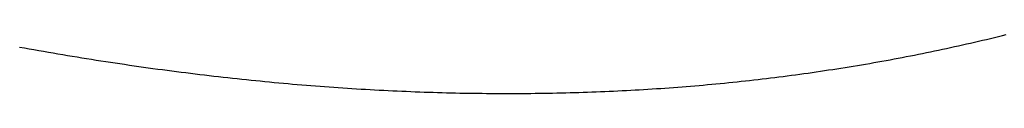
# Model space of a CAD drawing. Extents: x -10.6 to 9.4, y -8.5 to 8.3.
# Drawn here: x 1.6 to 1.6, y 1.6 to 1.6 of the extents above; entities that cross this region are included whole.
import ezdxf

# ---------------------------------------------------------------- set-up
doc = ezdxf.new("R2010")
doc.units = 0
doc.header["$LTSCALE"] = 0.2
doc.header["$MEASUREMENT"] = 0
doc.layers.add('NONE', color=7, linetype='CONTINUOUS')

msp = doc.modelspace()

# ---------------------------------------------------------------- linework, layer by layer
at = {"layer": 'NONE', "color": 170, "linetype": 'Continuous'}
for p, q in [((1.586775, 1.599988), (1.586842, 1.600004)), ((1.586775, 1.599988), (1.586842, 1.600004)), ((1.586842, 1.600004), (1.586909, 1.60002)), ((1.586842, 1.600004), (1.586909, 1.60002)), ((1.586909, 1.60002), (1.586975, 1.600036)), ((1.586909, 1.60002), (1.586975, 1.600036)), ((1.586975, 1.600036), (1.587042, 1.600052)), ((1.586975, 1.600036), (1.587042, 1.600052)), ((1.587042, 1.600052), (1.587108, 1.600069)), ((1.587042, 1.600052), (1.587108, 1.600069)), ((1.587108, 1.600069), (1.587174, 1.600085)), ((1.587108, 1.600069), (1.587174, 1.600085)), ((1.570613, 1.599875), (1.570694, 1.59986)), ((1.570613, 1.599875), (1.570694, 1.59986)), ((1.570694, 1.59986), (1.570775, 1.599846)), ((1.570694, 1.59986), (1.570775, 1.599846)), ((1.570775, 1.599846), (1.570855, 1.599832)), ((1.570775, 1.599846), (1.570855, 1.599832)), ((1.586105, 1.599837), (1.586172, 1.599852)), ((1.586105, 1.599837), (1.586172, 1.599852)), ((1.586172, 1.599852), (1.586239, 1.599867)), ((1.586172, 1.599852), (1.586239, 1.599867)), ((1.586239, 1.599867), (1.586306, 1.599882)), ((1.586239, 1.599867), (1.586306, 1.599882)), ((1.586306, 1.599882), (1.586373, 1.599896)), ((1.586306, 1.599882), (1.586373, 1.599896)), ((1.586373, 1.599896), (1.586441, 1.599911)), ((1.586373, 1.599896), (1.586441, 1.599911)), ((1.586441, 1.599911), (1.586508, 1.599926)), ((1.586441, 1.599911), (1.586508, 1.599926)), ((1.586508, 1.599926), (1.586575, 1.599942)), ((1.586508, 1.599926), (1.586575, 1.599942)), ((1.586575, 1.599942), (1.586642, 1.599957)), ((1.586575, 1.599942), (1.586642, 1.599957)), ((1.586642, 1.599957), (1.586709, 1.599972)), ((1.586642, 1.599957), (1.586709, 1.599972)), ((1.586709, 1.599972), (1.586775, 1.599988)), ((1.586709, 1.599972), (1.586775, 1.599988)), ((1.570855, 1.599832), (1.570936, 1.599817)), ((1.570855, 1.599832), (1.570936, 1.599817)), ((1.570936, 1.599817), (1.571017, 1.599803)), ((1.570936, 1.599817), (1.571017, 1.599803)), ((1.571017, 1.599803), (1.571098, 1.599789)), ((1.571017, 1.599803), (1.571098, 1.599789)), ((1.571098, 1.599789), (1.571178, 1.599775)), ((1.571098, 1.599789), (1.571178, 1.599775)), ((1.571178, 1.599775), (1.571258, 1.599762)), ((1.571178, 1.599775), (1.571258, 1.599762)), ((1.571258, 1.599762), (1.571339, 1.599748)), ((1.571258, 1.599762), (1.571339, 1.599748)), ((1.571339, 1.599748), (1.571419, 1.599735)), ((1.571339, 1.599748), (1.571419, 1.599735)), ((1.571419, 1.599735), (1.571499, 1.599721)), ((1.571419, 1.599735), (1.571499, 1.599721)), ((1.571499, 1.599721), (1.571579, 1.599708)), ((1.571499, 1.599721), (1.571579, 1.599708)), ((1.571579, 1.599708), (1.571659, 1.599695)), ((1.571579, 1.599708), (1.571659, 1.599695)), ((1.571659, 1.599695), (1.571739, 1.599682)), ((1.571659, 1.599695), (1.571739, 1.599682)), ((1.571739, 1.599682), (1.571819, 1.599669)), ((1.571739, 1.599682), (1.571819, 1.599669)), ((1.585224, 1.599662), (1.585292, 1.599675)), ((1.585224, 1.599662), (1.585292, 1.599675)), ((1.585292, 1.599675), (1.58536, 1.599688)), ((1.585292, 1.599675), (1.58536, 1.599688)), ((1.58536, 1.599688), (1.585428, 1.5997)), ((1.58536, 1.599688), (1.585428, 1.5997)), ((1.585428, 1.5997), (1.585496, 1.599714)), ((1.585428, 1.5997), (1.585496, 1.599714)), ((1.585496, 1.599714), (1.585564, 1.599726)), ((1.585496, 1.599714), (1.585564, 1.599726)), ((1.585564, 1.599726), (1.585632, 1.59974)), ((1.585564, 1.599726), (1.585632, 1.59974)), ((1.585632, 1.59974), (1.5857, 1.599753)), ((1.585632, 1.59974), (1.5857, 1.599753)), ((1.5857, 1.599753), (1.585767, 1.599767)), ((1.5857, 1.599753), (1.585767, 1.599767)), ((1.585767, 1.599767), (1.585835, 1.599781)), ((1.585767, 1.599767), (1.585835, 1.599781)), ((1.585835, 1.599781), (1.585902, 1.599794)), ((1.585835, 1.599781), (1.585902, 1.599794)), ((1.585902, 1.599794), (1.58597, 1.599809)), ((1.585902, 1.599794), (1.58597, 1.599809)), ((1.58597, 1.599809), (1.586038, 1.599823)), ((1.58597, 1.599809), (1.586038, 1.599823)), ((1.586038, 1.599823), (1.586105, 1.599837)), ((1.586038, 1.599823), (1.586105, 1.599837)), ((1.571819, 1.599669), (1.571899, 1.599657)), ((1.571819, 1.599669), (1.571899, 1.599657)), ((1.571899, 1.599657), (1.571979, 1.599644)), ((1.571899, 1.599657), (1.571979, 1.599644)), ((1.571979, 1.599644), (1.572059, 1.599632)), ((1.571979, 1.599644), (1.572059, 1.599632)), ((1.572059, 1.599632), (1.572138, 1.599621)), ((1.572059, 1.599632), (1.572138, 1.599621)), ((1.572138, 1.599621), (1.572218, 1.599609)), ((1.572138, 1.599621), (1.572218, 1.599609)), ((1.572218, 1.599609), (1.572298, 1.599597)), ((1.572218, 1.599609), (1.572298, 1.599597)), ((1.572298, 1.599597), (1.572377, 1.599585)), ((1.572298, 1.599597), (1.572377, 1.599585)), ((1.572377, 1.599585), (1.572457, 1.599573)), ((1.572377, 1.599585), (1.572457, 1.599573)), ((1.572457, 1.599573), (1.572536, 1.599562)), ((1.572457, 1.599573), (1.572536, 1.599562)), ((1.572536, 1.599562), (1.572615, 1.59955)), ((1.572536, 1.599562), (1.572615, 1.59955)), ((1.572615, 1.59955), (1.572694, 1.599539)), ((1.572615, 1.59955), (1.572694, 1.599539)), ((1.572694, 1.599539), (1.572774, 1.599528)), ((1.572694, 1.599539), (1.572774, 1.599528)), ((1.572774, 1.599528), (1.572852, 1.599517)), ((1.572774, 1.599528), (1.572852, 1.599517)), ((1.572852, 1.599517), (1.572932, 1.599506)), ((1.572852, 1.599517), (1.572932, 1.599506)), ((1.584262, 1.5995), (1.584331, 1.59951)), ((1.584262, 1.5995), (1.584331, 1.59951)), ((1.584331, 1.59951), (1.5844, 1.599522)), ((1.584331, 1.59951), (1.5844, 1.599522)), ((1.5844, 1.599522), (1.58447, 1.599532)), ((1.5844, 1.599522), (1.58447, 1.599532)), ((1.58447, 1.599532), (1.584538, 1.599544)), ((1.58447, 1.599532), (1.584538, 1.599544)), ((1.584538, 1.599544), (1.584607, 1.599555)), ((1.584538, 1.599544), (1.584607, 1.599555)), ((1.584607, 1.599555), (1.584676, 1.599566)), ((1.584607, 1.599555), (1.584676, 1.599566)), ((1.584676, 1.599566), (1.584745, 1.599577)), ((1.584676, 1.599566), (1.584745, 1.599577)), ((1.584745, 1.599577), (1.584813, 1.599589)), ((1.584745, 1.599577), (1.584813, 1.599589)), ((1.584813, 1.599589), (1.584882, 1.599601)), ((1.584813, 1.599589), (1.584882, 1.599601)), ((1.584882, 1.599601), (1.58495, 1.599613)), ((1.584882, 1.599601), (1.58495, 1.599613)), ((1.58495, 1.599613), (1.585019, 1.599625)), ((1.58495, 1.599613), (1.585019, 1.599625)), ((1.585019, 1.599625), (1.585087, 1.599637)), ((1.585019, 1.599625), (1.585087, 1.599637)), ((1.585087, 1.599637), (1.585156, 1.59965)), ((1.585087, 1.599637), (1.585156, 1.59965)), ((1.585156, 1.59965), (1.585224, 1.599662)), ((1.585156, 1.59965), (1.585224, 1.599662)), ((1.572932, 1.599506), (1.573011, 1.599496)), ((1.572932, 1.599506), (1.573011, 1.599496)), ((1.573011, 1.599496), (1.57309, 1.599485)), ((1.573011, 1.599496), (1.57309, 1.599485)), ((1.57309, 1.599485), (1.573168, 1.599475)), ((1.57309, 1.599485), (1.573168, 1.599475)), ((1.573168, 1.599475), (1.573247, 1.599465)), ((1.573168, 1.599475), (1.573247, 1.599465)), ((1.573247, 1.599465), (1.573326, 1.599454)), ((1.573247, 1.599465), (1.573326, 1.599454)), ((1.573326, 1.599454), (1.573405, 1.599445)), ((1.573326, 1.599454), (1.573405, 1.599445)), ((1.573405, 1.599445), (1.573483, 1.599435)), ((1.573405, 1.599445), (1.573483, 1.599435)), ((1.573483, 1.599435), (1.573562, 1.599426)), ((1.573483, 1.599435), (1.573562, 1.599426)), ((1.573562, 1.599426), (1.57364, 1.599415)), ((1.573562, 1.599426), (1.57364, 1.599415)), ((1.57364, 1.599415), (1.573719, 1.599406)), ((1.57364, 1.599415), (1.573719, 1.599406)), ((1.573719, 1.599406), (1.573797, 1.599398)), ((1.573719, 1.599406), (1.573797, 1.599398)), ((1.573797, 1.599398), (1.573875, 1.599388)), ((1.573797, 1.599398), (1.573875, 1.599388)), ((1.573875, 1.599388), (1.573953, 1.599379)), ((1.573875, 1.599388), (1.573953, 1.599379)), ((1.573953, 1.599379), (1.574032, 1.59937)), ((1.573953, 1.599379), (1.574032, 1.59937)), ((1.574032, 1.59937), (1.574109, 1.599362)), ((1.574032, 1.59937), (1.574109, 1.599362)), ((1.574109, 1.599362), (1.574188, 1.599353)), ((1.574109, 1.599362), (1.574188, 1.599353)), ((1.574188, 1.599353), (1.574265, 1.599345)), ((1.574188, 1.599353), (1.574265, 1.599345)), ((1.574265, 1.599345), (1.574343, 1.599336)), ((1.574265, 1.599345), (1.574343, 1.599336)), ((1.583078, 1.59934), (1.583148, 1.599348)), ((1.583078, 1.59934), (1.583148, 1.599348)), ((1.583148, 1.599348), (1.583219, 1.599356)), ((1.583148, 1.599348), (1.583219, 1.599356)), ((1.583219, 1.599356), (1.583288, 1.599365)), ((1.583219, 1.599356), (1.583288, 1.599365)), ((1.583288, 1.599365), (1.583359, 1.599373)), ((1.583288, 1.599365), (1.583359, 1.599373)), ((1.583359, 1.599373), (1.583428, 1.599382)), ((1.583359, 1.599373), (1.583428, 1.599382)), ((1.583428, 1.599382), (1.583498, 1.599391)), ((1.583428, 1.599382), (1.583498, 1.599391)), ((1.583498, 1.599391), (1.583568, 1.599401)), ((1.583498, 1.599391), (1.583568, 1.599401)), ((1.583568, 1.599401), (1.583638, 1.59941)), ((1.583568, 1.599401), (1.583638, 1.59941)), ((1.583638, 1.59941), (1.583707, 1.599419)), ((1.583638, 1.59941), (1.583707, 1.599419)), ((1.583707, 1.599419), (1.583777, 1.599429)), ((1.583707, 1.599419), (1.583777, 1.599429)), ((1.583777, 1.599429), (1.583847, 1.599439)), ((1.583777, 1.599429), (1.583847, 1.599439)), ((1.583847, 1.599439), (1.583916, 1.599449)), ((1.583847, 1.599439), (1.583916, 1.599449)), ((1.583916, 1.599449), (1.583985, 1.599459)), ((1.583916, 1.599449), (1.583985, 1.599459)), ((1.583985, 1.599459), (1.584055, 1.599469)), ((1.583985, 1.599459), (1.584055, 1.599469)), ((1.584055, 1.599469), (1.584124, 1.59948)), ((1.584055, 1.599469), (1.584124, 1.59948)), ((1.584124, 1.59948), (1.584193, 1.59949)), ((1.584124, 1.59948), (1.584193, 1.59949)), ((1.584193, 1.59949), (1.584262, 1.5995)), ((1.584193, 1.59949), (1.584262, 1.5995)), ((1.574343, 1.599336), (1.574421, 1.599329)), ((1.574343, 1.599336), (1.574421, 1.599329)), ((1.574421, 1.599329), (1.574499, 1.59932)), ((1.574421, 1.599329), (1.574499, 1.59932)), ((1.574499, 1.59932), (1.574577, 1.599312)), ((1.574499, 1.59932), (1.574577, 1.599312)), ((1.574577, 1.599312), (1.574654, 1.599305)), ((1.574577, 1.599312), (1.574654, 1.599305)), ((1.574654, 1.599305), (1.574731, 1.599298)), ((1.574654, 1.599305), (1.574731, 1.599298)), ((1.574731, 1.599298), (1.574809, 1.59929)), ((1.574731, 1.599298), (1.574809, 1.59929)), ((1.574809, 1.59929), (1.574886, 1.599282)), ((1.574809, 1.59929), (1.574886, 1.599282)), ((1.574886, 1.599282), (1.574964, 1.599275)), ((1.574886, 1.599282), (1.574964, 1.599275)), ((1.574964, 1.599275), (1.575041, 1.599268)), ((1.574964, 1.599275), (1.575041, 1.599268)), ((1.575041, 1.599268), (1.575119, 1.599261)), ((1.575041, 1.599268), (1.575119, 1.599261)), ((1.575119, 1.599261), (1.575195, 1.599254)), ((1.575119, 1.599261), (1.575195, 1.599254)), ((1.575195, 1.599254), (1.575273, 1.599247)), ((1.575195, 1.599254), (1.575273, 1.599247)), ((1.575273, 1.599247), (1.575349, 1.599241)), ((1.575273, 1.599247), (1.575349, 1.599241)), ((1.575349, 1.599241), (1.575427, 1.599235)), ((1.575349, 1.599241), (1.575427, 1.599235)), ((1.575427, 1.599235), (1.575504, 1.599228)), ((1.575427, 1.599235), (1.575504, 1.599228)), ((1.575504, 1.599228), (1.575581, 1.599223)), ((1.575504, 1.599228), (1.575581, 1.599223)), ((1.575581, 1.599223), (1.575657, 1.599217)), ((1.575581, 1.599223), (1.575657, 1.599217)), ((1.575657, 1.599217), (1.575734, 1.599211)), ((1.575657, 1.599217), (1.575734, 1.599211)), ((1.575734, 1.599211), (1.575811, 1.599206)), ((1.575734, 1.599211), (1.575811, 1.599206)), ((1.575811, 1.599206), (1.575887, 1.5992)), ((1.575811, 1.599206), (1.575887, 1.5992)), ((1.575887, 1.5992), (1.575963, 1.599195)), ((1.575887, 1.5992), (1.575963, 1.599195)), ((1.575963, 1.599195), (1.57604, 1.59919)), ((1.575963, 1.599195), (1.57604, 1.59919)), ((1.57604, 1.59919), (1.576116, 1.599185)), ((1.57604, 1.59919), (1.576116, 1.599185)), ((1.576116, 1.599185), (1.576192, 1.599179)), ((1.576116, 1.599185), (1.576192, 1.599179)), ((1.576192, 1.599179), (1.576269, 1.599175)), ((1.576192, 1.599179), (1.576269, 1.599175)), ((1.58123, 1.599172), (1.581303, 1.599177)), ((1.58123, 1.599172), (1.581303, 1.599177)), ((1.581303, 1.599177), (1.581374, 1.599181)), ((1.581303, 1.599177), (1.581374, 1.599181)), ((1.581374, 1.599181), (1.581446, 1.599186)), ((1.581374, 1.599181), (1.581446, 1.599186)), ((1.581446, 1.599186), (1.581518, 1.599192)), ((1.581446, 1.599186), (1.581518, 1.599192)), ((1.581518, 1.599192), (1.581589, 1.599197)), ((1.581518, 1.599192), (1.581589, 1.599197)), ((1.581589, 1.599197), (1.581661, 1.599202)), ((1.581589, 1.599197), (1.581661, 1.599202)), ((1.581661, 1.599202), (1.581733, 1.599208)), ((1.581661, 1.599202), (1.581733, 1.599208)), ((1.581733, 1.599208), (1.581804, 1.599214)), ((1.581733, 1.599208), (1.581804, 1.599214)), ((1.581804, 1.599214), (1.581875, 1.59922)), ((1.581804, 1.599214), (1.581875, 1.59922)), ((1.581875, 1.59922), (1.581946, 1.599225)), ((1.581875, 1.59922), (1.581946, 1.599225)), ((1.581946, 1.599225), (1.582018, 1.599231)), ((1.581946, 1.599225), (1.582018, 1.599231)), ((1.582018, 1.599231), (1.582088, 1.599237)), ((1.582018, 1.599231), (1.582088, 1.599237)), ((1.582088, 1.599237), (1.58216, 1.599244)), ((1.582088, 1.599237), (1.58216, 1.599244)), ((1.58216, 1.599244), (1.58223, 1.59925)), ((1.58216, 1.599244), (1.58223, 1.59925)), ((1.58223, 1.59925), (1.582302, 1.599257)), ((1.58223, 1.59925), (1.582302, 1.599257)), ((1.582302, 1.599257), (1.582373, 1.599264)), ((1.582302, 1.599257), (1.582373, 1.599264)), ((1.582373, 1.599264), (1.582443, 1.599271)), ((1.582373, 1.599264), (1.582443, 1.599271)), ((1.582443, 1.599271), (1.582515, 1.599278)), ((1.582443, 1.599271), (1.582515, 1.599278)), ((1.582515, 1.599278), (1.582585, 1.599285)), ((1.582515, 1.599278), (1.582585, 1.599285)), ((1.582585, 1.599285), (1.582656, 1.599292)), ((1.582585, 1.599285), (1.582656, 1.599292)), ((1.582656, 1.599292), (1.582726, 1.5993)), ((1.582656, 1.599292), (1.582726, 1.5993)), ((1.582726, 1.5993), (1.582797, 1.599307)), ((1.582726, 1.5993), (1.582797, 1.599307)), ((1.582797, 1.599307), (1.582867, 1.599315)), ((1.582797, 1.599307), (1.582867, 1.599315)), ((1.582867, 1.599315), (1.582937, 1.599323)), ((1.582867, 1.599315), (1.582937, 1.599323)), ((1.582937, 1.599323), (1.583008, 1.599331)), ((1.582937, 1.599323), (1.583008, 1.599331)), ((1.583008, 1.599331), (1.583078, 1.59934)), ((1.583008, 1.599331), (1.583078, 1.59934)), ((1.576269, 1.599175), (1.576345, 1.59917)), ((1.576269, 1.599175), (1.576345, 1.59917)), ((1.576345, 1.59917), (1.576421, 1.599166)), ((1.576345, 1.59917), (1.576421, 1.599166)), ((1.576421, 1.599166), (1.576498, 1.599161)), ((1.576421, 1.599166), (1.576498, 1.599161)), ((1.576498, 1.599161), (1.576573, 1.599157)), ((1.576498, 1.599161), (1.576573, 1.599157)), ((1.576573, 1.599157), (1.57665, 1.599153)), ((1.576573, 1.599157), (1.57665, 1.599153)), ((1.57665, 1.599153), (1.576725, 1.599149)), ((1.57665, 1.599153), (1.576725, 1.599149)), ((1.576725, 1.599149), (1.576801, 1.599145)), ((1.576725, 1.599149), (1.576801, 1.599145)), ((1.576801, 1.599145), (1.576876, 1.599142)), ((1.576801, 1.599145), (1.576876, 1.599142)), ((1.576876, 1.599142), (1.576952, 1.599138)), ((1.576876, 1.599142), (1.576952, 1.599138)), ((1.576952, 1.599138), (1.577028, 1.599135)), ((1.576952, 1.599138), (1.577028, 1.599135)), ((1.577028, 1.599135), (1.577103, 1.599132)), ((1.577028, 1.599135), (1.577103, 1.599132)), ((1.577103, 1.599132), (1.577179, 1.599129)), ((1.577103, 1.599132), (1.577179, 1.599129)), ((1.577179, 1.599129), (1.577254, 1.599125)), ((1.577179, 1.599129), (1.577254, 1.599125)), ((1.577254, 1.599125), (1.577329, 1.599123)), ((1.577254, 1.599125), (1.577329, 1.599123)), ((1.577329, 1.599123), (1.577405, 1.599119)), ((1.577329, 1.599123), (1.577405, 1.599119)), ((1.577405, 1.599119), (1.57748, 1.599117)), ((1.577405, 1.599119), (1.57748, 1.599117)), ((1.57748, 1.599117), (1.577555, 1.599115)), ((1.57748, 1.599117), (1.577555, 1.599115)), ((1.577555, 1.599115), (1.57763, 1.599112)), ((1.577555, 1.599115), (1.57763, 1.599112)), ((1.57763, 1.599112), (1.577705, 1.59911)), ((1.57763, 1.599112), (1.577705, 1.59911)), ((1.577705, 1.59911), (1.57778, 1.599109)), ((1.577705, 1.59911), (1.57778, 1.599109)), ((1.57778, 1.599109), (1.577855, 1.599106)), ((1.57778, 1.599109), (1.577855, 1.599106)), ((1.577855, 1.599106), (1.57793, 1.599105)), ((1.577855, 1.599106), (1.57793, 1.599105)), ((1.57793, 1.599105), (1.578005, 1.599103)), ((1.57793, 1.599105), (1.578005, 1.599103)), ((1.578005, 1.599103), (1.578079, 1.599102)), ((1.578005, 1.599103), (1.578079, 1.599102)), ((1.578079, 1.599102), (1.578154, 1.5991)), ((1.578079, 1.599102), (1.578154, 1.5991)), ((1.578154, 1.5991), (1.578228, 1.599099)), ((1.578154, 1.5991), (1.578228, 1.599099)), ((1.578228, 1.599099), (1.578303, 1.599099)), ((1.578228, 1.599099), (1.578303, 1.599099)), ((1.578303, 1.599099), (1.578377, 1.599098)), ((1.578303, 1.599099), (1.578377, 1.599098)), ((1.578377, 1.599098), (1.578452, 1.599097)), ((1.578377, 1.599098), (1.578452, 1.599097)), ((1.578452, 1.599097), (1.578526, 1.599096)), ((1.578452, 1.599097), (1.578526, 1.599096)), ((1.578526, 1.599096), (1.5786, 1.599095)), ((1.578526, 1.599096), (1.5786, 1.599095)), ((1.5786, 1.599095), (1.578675, 1.599095)), ((1.5786, 1.599095), (1.578675, 1.599095)), ((1.578675, 1.599095), (1.578749, 1.599095)), ((1.578675, 1.599095), (1.578749, 1.599095)), ((1.578749, 1.599095), (1.578823, 1.599095)), ((1.578749, 1.599095), (1.578823, 1.599095)), ((1.578823, 1.599095), (1.578897, 1.599095)), ((1.578823, 1.599095), (1.578897, 1.599095)), ((1.578897, 1.599095), (1.578971, 1.599096)), ((1.578897, 1.599095), (1.578971, 1.599096)), ((1.578971, 1.599096), (1.579045, 1.599096)), ((1.578971, 1.599096), (1.579045, 1.599096)), ((1.579045, 1.599096), (1.579118, 1.599097)), ((1.579045, 1.599096), (1.579118, 1.599097)), ((1.579118, 1.599097), (1.579192, 1.599097)), ((1.579118, 1.599097), (1.579192, 1.599097)), ((1.579192, 1.599097), (1.579265, 1.599098)), ((1.579192, 1.599097), (1.579265, 1.599098)), ((1.579265, 1.599098), (1.57934, 1.599099)), ((1.579265, 1.599098), (1.57934, 1.599099)), ((1.57934, 1.599099), (1.579413, 1.5991)), ((1.57934, 1.599099), (1.579413, 1.5991)), ((1.579413, 1.5991), (1.579486, 1.599102)), ((1.579413, 1.5991), (1.579486, 1.599102)), ((1.579486, 1.599102), (1.579559, 1.599103)), ((1.579486, 1.599102), (1.579559, 1.599103)), ((1.579559, 1.599103), (1.579633, 1.599104)), ((1.579559, 1.599103), (1.579633, 1.599104)), ((1.579633, 1.599104), (1.579706, 1.599106)), ((1.579633, 1.599104), (1.579706, 1.599106)), ((1.579706, 1.599106), (1.57978, 1.599107)), ((1.579706, 1.599106), (1.57978, 1.599107)), ((1.57978, 1.599107), (1.579853, 1.59911)), ((1.57978, 1.599107), (1.579853, 1.59911)), ((1.579853, 1.59911), (1.579926, 1.599111)), ((1.579853, 1.59911), (1.579926, 1.599111)), ((1.579926, 1.599111), (1.579999, 1.599114)), ((1.579926, 1.599111), (1.579999, 1.599114)), ((1.579999, 1.599114), (1.580072, 1.599116)), ((1.579999, 1.599114), (1.580072, 1.599116)), ((1.580072, 1.599116), (1.580145, 1.599119)), ((1.580072, 1.599116), (1.580145, 1.599119)), ((1.580145, 1.599119), (1.580218, 1.599121)), ((1.580145, 1.599119), (1.580218, 1.599121)), ((1.580218, 1.599121), (1.580291, 1.599124)), ((1.580218, 1.599121), (1.580291, 1.599124)), ((1.580291, 1.599124), (1.580363, 1.599127)), ((1.580291, 1.599124), (1.580363, 1.599127)), ((1.580363, 1.599127), (1.580436, 1.59913)), ((1.580363, 1.599127), (1.580436, 1.59913)), ((1.580436, 1.59913), (1.580508, 1.599133)), ((1.580436, 1.59913), (1.580508, 1.599133)), ((1.580508, 1.599133), (1.580581, 1.599136)), ((1.580508, 1.599133), (1.580581, 1.599136)), ((1.580581, 1.599136), (1.580653, 1.59914)), ((1.580581, 1.599136), (1.580653, 1.59914)), ((1.580653, 1.59914), (1.580725, 1.599144)), ((1.580653, 1.59914), (1.580725, 1.599144)), ((1.580725, 1.599144), (1.580798, 1.599147)), ((1.580725, 1.599144), (1.580798, 1.599147)), ((1.580798, 1.599147), (1.58087, 1.599151)), ((1.580798, 1.599147), (1.58087, 1.599151)), ((1.58087, 1.599151), (1.580943, 1.599154)), ((1.58087, 1.599151), (1.580943, 1.599154)), ((1.580943, 1.599154), (1.581015, 1.599159)), ((1.580943, 1.599154), (1.581015, 1.599159)), ((1.581015, 1.599159), (1.581087, 1.599163)), ((1.581015, 1.599159), (1.581087, 1.599163)), ((1.581087, 1.599163), (1.581159, 1.599167)), ((1.581087, 1.599163), (1.581159, 1.599167)), ((1.581159, 1.599167), (1.58123, 1.599172)), ((1.581159, 1.599167), (1.58123, 1.599172))]:
    msp.add_line(p, q, dxfattribs=at)

doc.saveas('drawing.dxf')
